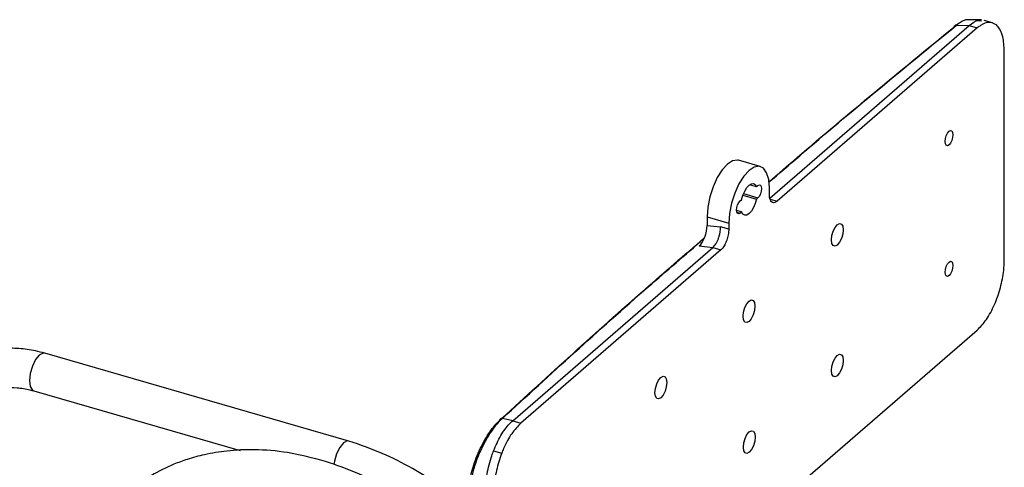
# Model space of a CAD drawing. Units: inches. Extents: x 0.7 to 33.4, y 0.6 to 43.4.
# Drawn here: x 10.4 to 15.3, y 32.8 to 35 of the extents above; entities that cross this region are included whole.
import ezdxf

# ---------------------------------------------------------------- set-up
doc = ezdxf.new("R2010")
doc.units = ezdxf.units.IN
doc.header["$LTSCALE"] = 4
doc.header["$MEASUREMENT"] = 0

msp = doc.modelspace()

# ---------------------------------------------------------------- linework, layer by layer
at = {"color": 7, "linetype": 'Continuous', "lineweight": 25}
for p, q in [((15.2231, 35.0049), (15.1568, 35.0063)), ((15.2781, 34.9911), (15.2372, 35.0029)), ((14.1608, 34.1101), (15.1614, 34.9767)), ((15.2023, 34.9649), (14.1977, 34.0949)), ((15.0975, 34.9781), (15.1614, 34.9767)), ((15.1614, 34.9767), (15.2023, 34.9649)), ((15.338, 33.8002), (15.338, 34.8474)), ((14.113, 34.2689), (14.0039, 34.3004)), ((14.0939, 34.1669), (14.0585, 34.1771)), ((14.0939, 34.1669), (14.1013, 34.1733)), ((14.1584, 34.1301), (14.1584, 34.1614)), ((14.0258, 34.1252), (14.0939, 34.1055)), ((14.1013, 34.112), (14.0939, 34.1055)), ((14.0117, 34.0958), (14.0192, 34.1022)), ((13.8455, 34.0164), (13.9546, 33.9849)), ((13.8455, 34.0164), (13.8455, 33.9731)), ((14.0192, 34.0408), (13.994, 34.0481)), ((14.0192, 34.0408), (14.0117, 34.0344)), ((13.8455, 33.9731), (13.9137, 33.9654)), ((13.9546, 33.9536), (13.9137, 33.9654)), ((13.9546, 33.9849), (13.9546, 33.9536)), ((13.8062, 33.8697), (13.8744, 33.8621)), ((12.8698, 32.9921), (13.8744, 33.8621)), ((13.9153, 33.8503), (12.9107, 32.9803)), ((13.8744, 33.8621), (13.9153, 33.8503)), ((12.9107, 31.4631), (15.2023, 33.4476)), ((12.0476, 32.8902), (10.5201, 33.3311)), ((10.4655, 33.142), (11.5013, 32.843)), ((12.8698, 32.9921), (12.8177, 33.0037)), ((12.8698, 32.9921), (12.9107, 32.9803)), ((12.7736, 32.8404), (12.8145, 32.8286))]:
    msp.add_line(p, q, dxfattribs=at)
at = {"color": 8, "linetype": 'Continuous', "lineweight": 25}
for p, q in [((14.0288, 34.1329), (14.1013, 34.112)), ((14.1625, 34.1051), (14.1977, 34.0949)), ((13.9954, 34.0391), (14.0117, 34.0344))]:
    msp.add_line(p, q, dxfattribs=at)
at = {"color": 7, "linetype": 'Continuous', "lineweight": 25, "flags": 128}
for points in [[(15.0801, 34.4286), (15.0786, 34.4143), (15.0744, 34.3995), (15.068, 34.3866), (15.0604, 34.3775), (15.0529, 34.3735), (15.0465, 34.3754), (15.0423, 34.3828), (15.0408, 34.3945), (15.0423, 34.4089), (15.0465, 34.4236), (15.0529, 34.4365), (15.0604, 34.4457), (15.068, 34.4496), (15.0744, 34.4477), (15.0786, 34.4404), (15.0801, 34.4286)], [(14.0039, 34.3004), (13.9983, 34.3016), (13.9738, 34.2979), (13.9474, 34.2811), (13.921, 34.2523), (13.8965, 34.2134), (13.8754, 34.167), (13.8592, 34.1165), (13.849, 34.0651), (13.8455, 34.0164)], [(14.1584, 34.1614), (14.1549, 34.2041), (14.1447, 34.2378), (14.1285, 34.2603), (14.1074, 34.2701), (14.0829, 34.2664), (14.0565, 34.2496), (14.0301, 34.2208), (14.0056, 34.1819), (13.9845, 34.1356), (13.9683, 34.085), (13.9581, 34.0336), (13.9546, 33.9849)], [(14.0192, 34.1022), (14.0256, 34.1245), (14.0344, 34.1452), (14.045, 34.1627), (14.0565, 34.1755), (14.068, 34.1826), (14.0786, 34.1835), (14.0875, 34.1781), (14.0939, 34.1669)], [(14.1013, 34.1733), (14.1081, 34.1769), (14.1138, 34.1752), (14.1177, 34.1686), (14.119, 34.158), (14.1177, 34.1451), (14.1138, 34.1318), (14.1081, 34.1202), (14.1013, 34.112)], [(14.0117, 34.0344), (14.0049, 34.0308), (13.9992, 34.0325), (13.9954, 34.0392), (13.994, 34.0497), (13.9954, 34.0626), (13.9992, 34.0759), (14.0049, 34.0875), (14.0117, 34.0958)], [(14.0939, 34.1055), (14.0875, 34.0832), (14.0786, 34.0625), (14.068, 34.045), (14.0565, 34.0323), (14.045, 34.0251), (14.0344, 34.0242), (14.0256, 34.0296), (14.0192, 34.0408)], [(14.5289, 33.9513), (14.5267, 33.9298), (14.5203, 33.9076), (14.5107, 33.8882), (14.4994, 33.8746), (14.4881, 33.8687), (14.4785, 33.8715), (14.4721, 33.8825), (14.4699, 33.9001), (14.4721, 33.9217), (14.4785, 33.9438), (14.4881, 33.9632), (14.4994, 33.9768), (14.5107, 33.9827), (14.5203, 33.98), (14.5267, 33.9689), (14.5289, 33.9513)], [(15.0801, 33.7723), (15.0786, 33.7579), (15.0744, 33.7432), (15.068, 33.7303), (15.0604, 33.7211), (15.0529, 33.7172), (15.0465, 33.7191), (15.0423, 33.7264), (15.0408, 33.7382), (15.0423, 33.7525), (15.0465, 33.7673), (15.0529, 33.7802), (15.0604, 33.7893), (15.068, 33.7933), (15.0744, 33.7914), (15.0786, 33.784), (15.0801, 33.7723)], [(14.086, 33.5677), (14.0838, 33.5462), (14.0774, 33.524), (14.0678, 33.5047), (14.0565, 33.491), (14.0452, 33.4851), (14.0356, 33.4879), (14.0292, 33.4989), (14.027, 33.5166), (14.0292, 33.5381), (14.0356, 33.5602), (14.0452, 33.5796), (14.0565, 33.5933), (14.0678, 33.5992), (14.0774, 33.5964), (14.0838, 33.5853), (14.086, 33.5677)], [(14.5289, 33.2949), (14.5267, 33.2734), (14.5203, 33.2513), (14.5107, 33.2319), (14.4994, 33.2182), (14.4881, 33.2123), (14.4785, 33.2151), (14.4721, 33.2262), (14.4699, 33.2438), (14.4721, 33.2653), (14.4785, 33.2874), (14.4881, 33.3068), (14.4994, 33.3205), (14.5107, 33.3264), (14.5203, 33.3236), (14.5267, 33.3126), (14.5289, 33.2949)], [(13.6431, 33.1841), (13.6409, 33.1626), (13.6345, 33.1405), (13.6249, 33.1211), (13.6136, 33.1074), (13.6023, 33.1015), (13.5927, 33.1043), (13.5863, 33.1154), (13.5841, 33.133), (13.5863, 33.1545), (13.5927, 33.1766), (13.6023, 33.196), (13.6136, 33.2097), (13.6249, 33.2156), (13.6345, 33.2128), (13.6409, 33.2018), (13.6431, 33.1841)], [(14.0869, 32.9103), (14.0846, 32.8888), (14.0782, 32.8667), (14.0687, 32.8473), (14.0574, 32.8336), (14.0461, 32.8277), (14.0365, 32.8305), (14.0301, 32.8416), (14.0278, 32.8592), (14.0301, 32.8807), (14.0365, 32.9028), (14.0461, 32.9222), (14.0574, 32.9359), (14.0687, 32.9418), (14.0782, 32.939), (14.0846, 32.928), (14.0869, 32.9103)], [(12.0478, 32.8901), (12.0391, 32.8907), (12.0203, 32.8808), (12.0014, 32.858), (11.9855, 32.8257), (11.9748, 32.7888), (11.9721, 32.7717)]]:
    msp.add_lwpolyline(points, dxfattribs=at)
at = {"color": 8, "linetype": 'Continuous', "lineweight": 25, "flags": 128}
for points in [[(10.5201, 33.3311), (10.5116, 33.3316), (10.4928, 33.3218), (10.474, 33.299), (10.458, 33.2667), (10.4473, 33.2298), (10.4436, 33.1939)], [(10.4436, 33.1939), (10.4473, 33.1645), (10.458, 33.1461), (10.4655, 33.142)]]:
    msp.add_lwpolyline(points, dxfattribs=at)
at = {"color": 7, "linetype": 'Continuous', "lineweight": 25}
for centre, radius, start, end in [((15.0954, 34.9668), 0.0115, 79.3587, 170.0917), ((12.8159, 32.9914), 0.0125, 81.428, 168.5661)]:
    msp.add_arc(centre, radius, start, end, dxfattribs=at)
msp.add_ellipse((13.8062, 33.939), major_axis=(0.0215, 0.0766), ratio=0.430408, start_param=3.719337, end_param=5.290134, dxfattribs=at)
for points, knots in [([(15.1568, 35.0051), (15.1541, 35.0055), (15.1447, 35.0067), (15.1247, 34.9985), (15.1067, 34.9849), (15.0975, 34.9781)], [0, 0, 0, 0, 0.168456, 0.579412, 1, 1, 1, 1]), ([(15.1614, 34.9767), (15.1773, 34.9891), (15.1994, 35.0063), (15.2178, 35.0023), (15.223, 35.0011)], [0, 0, 0, 0, 0.721529, 1, 1, 1, 1]), ([(14.1546, 34.1901), (14.2026, 34.2318), (14.5027, 34.4925), (14.8186, 34.7513), (15.084, 34.9687)], [0, 0, 0, 0, 0.159977, 1, 1, 1, 1]), ([(14.1549, 34.1881), (14.2067, 34.2331), (14.511, 34.4976), (14.8315, 34.7602), (15.0975, 34.9781)], [0, 0, 0, 0, 0.170073, 1, 1, 1, 1]), ([(15.2985, 34.9798), (15.2868, 34.9862), (15.2635, 34.9991), (15.2282, 34.9856), (15.2078, 34.9693), (15.2023, 34.9649)], [0, 0, 0, 0, 0.422717, 0.845246, 1, 1, 1, 1]), ([(15.338, 34.8474), (15.3365, 34.873), (15.3334, 34.9244), (15.3151, 34.9635), (15.3015, 34.9769), (15.2985, 34.9798)], [0, 0, 0, 0, 0.43843, 0.877196, 1, 1, 1, 1]), ([(14.1977, 34.0949), (14.1937, 34.0921), (14.1854, 34.0861), (14.1739, 34.0869), (14.1647, 34.0957), (14.1593, 34.1108), (14.1587, 34.1242), (14.1584, 34.1301)], [0, 0, 0, 0, 0.1926194, 0.40265, 0.6144075, 0.82917, 1, 1, 1, 1]), ([(13.8744, 33.8621), (13.8794, 33.8674), (13.8871, 33.8755), (13.8962, 33.8921), (13.9023, 33.9061), (13.9074, 33.9215), (13.9124, 33.9419), (13.9132, 33.9563), (13.9137, 33.9654)], [0, 0, 0, 0, 0.24088, 0.367305, 0.497498, 0.621221, 0.758828, 1, 1, 1, 1]), ([(13.9546, 33.9536), (13.9543, 33.9464), (13.9536, 33.931), (13.9474, 33.905), (13.9375, 33.8801), (13.9262, 33.8611), (13.9185, 33.8535), (13.9153, 33.8503)], [0, 0, 0, 0, 0.192429, 0.411832, 0.629473, 0.843991, 1, 1, 1, 1]), ([(12.8141, 33.0033), (13.0512, 33.2203), (13.3822, 33.5234), (13.7319, 33.8245), (13.8311, 33.91)], [0, 0, 0, 0, 0.716136, 1, 1, 1, 1]), ([(12.8177, 33.0037), (13.0588, 33.2245), (13.3883, 33.5263), (13.7363, 33.8261), (13.8298, 33.9066)], [0, 0, 0, 0, 0.731425, 1, 1, 1, 1]), ([(15.2023, 33.4476), (15.2179, 33.4638), (15.2491, 33.4961), (15.2902, 33.5732), (15.3204, 33.6599), (15.3359, 33.7387), (15.3374, 33.7828), (15.338, 33.8002)], [0, 0, 0, 0, 0.219224, 0.438617, 0.651438, 0.862901, 1, 1, 1, 1]), ([(10.5201, 33.3311), (10.5048, 33.3352), (10.4616, 33.3467), (10.3905, 33.3565), (10.3084, 33.3567), (10.2297, 33.3447), (10.1559, 33.3211), (10.0888, 33.2863), (10.0294, 33.2415), (9.9787, 33.1875), (9.9374, 33.1256), (9.9062, 33.0567), (9.8854, 32.982), (9.877, 32.9181), (9.8763, 32.8794), (9.8761, 32.8679)], [0, 0, 0, 0, 0.047353, 0.133344, 0.219133, 0.304232, 0.388384, 0.471499, 0.553724, 0.635421, 0.716968, 0.798792, 0.881273, 0.964603, 1, 1, 1, 1]), ([(10.073, 32.8679), (10.0732, 32.8784), (10.0739, 32.9099), (10.0822, 32.9589), (10.1006, 33.0118), (10.1276, 33.0579), (10.1631, 33.0968), (10.2072, 33.1276), (10.2593, 33.1489), (10.3177, 33.1598), (10.3804, 33.1596), (10.4305, 33.1516), (10.459, 33.1438), (10.4655, 33.142)], [0, 0, 0, 0, 0.04856, 0.146329, 0.244956, 0.345808, 0.449954, 0.557418, 0.66522, 0.769958, 0.871493, 0.970931, 1, 1, 1, 1]), ([(12.6508, 32.6715), (12.6561, 32.7004), (12.6667, 32.758), (12.6989, 32.8382), (12.7294, 32.8964), (12.7541, 32.9358), (12.7794, 32.9697), (12.7956, 32.9858), (12.8037, 32.9939)], [0, 0, 0, 0, 0.250159, 0.499596, 0.624741, 0.749804, 0.874864, 1, 1, 1, 1]), ([(12.8177, 33.0037), (12.8087, 32.995), (12.791, 32.9776), (12.7636, 32.9414), (12.7371, 32.8993), (12.7047, 32.8369), (12.6708, 32.7505), (12.6605, 32.6882), (12.6554, 32.6571)], [0, 0, 0, 0, 0.126912, 0.250926, 0.374976, 0.501817, 0.751042, 1, 1, 1, 1]), ([(12.7736, 32.8404), (12.7853, 32.8671), (12.8086, 32.9204), (12.8439, 32.968), (12.8643, 32.987), (12.8698, 32.9921)], [0, 0, 0, 0, 0.422717, 0.845247, 1, 1, 1, 1]), ([(12.9107, 32.9803), (12.8951, 32.9642), (12.864, 32.9319), (12.8322, 32.8726), (12.8177, 32.8365), (12.8145, 32.8286)], [0, 0, 0, 0, 0.43843, 0.877197, 1, 1, 1, 1]), ([(12.6404, 32.5592), (12.5941, 32.5968), (12.506, 32.6684), (12.3623, 32.7567), (12.2111, 32.8341), (12.1036, 32.8709), (12.0478, 32.8901)], [0, 0, 0, 0, 0.252214, 0.479478, 0.72937, 1, 1, 1, 1]), ([(11.9297, 32.7878), (11.866, 32.8045), (11.7459, 32.8361), (11.5798, 32.8492), (11.4409, 32.8433), (11.3285, 32.8247), (11.2408, 32.8007), (11.1507, 32.7678), (11.055, 32.72), (10.9545, 32.6527), (10.899, 32.5968), (10.8725, 32.5702)], [0, 0, 0, 0, 0.157345, 0.29685, 0.417087, 0.517616, 0.599471, 0.663406, 0.77976, 0.894864, 1, 1, 1, 1]), ([(12.7341, 32.6395), (12.7356, 32.6679), (12.7387, 32.7245), (12.757, 32.7954), (12.7706, 32.8323), (12.7736, 32.8404)], [0, 0, 0, 0, 0.43843, 0.877196, 1, 1, 1, 1]), ([(12.8145, 32.8286), (12.8049, 32.8001), (12.7858, 32.743), (12.776, 32.6734), (12.7752, 32.6374), (12.775, 32.6277)], [0, 0, 0, 0, 0.422717, 0.845246, 1, 1, 1, 1]), ([(12.6261, 32.3624), (12.6001, 32.3878), (12.5235, 32.463), (12.3959, 32.5594), (12.2444, 32.6548), (12.0929, 32.7317), (11.9855, 32.7686), (11.9297, 32.7878)], [0, 0, 0, 0, 0.127162, 0.375293, 0.565151, 0.773913, 1, 1, 1, 1])]:
    msp.add_open_spline(points, degree=3, knots=knots, dxfattribs=at)

doc.saveas('drawing.dxf')
